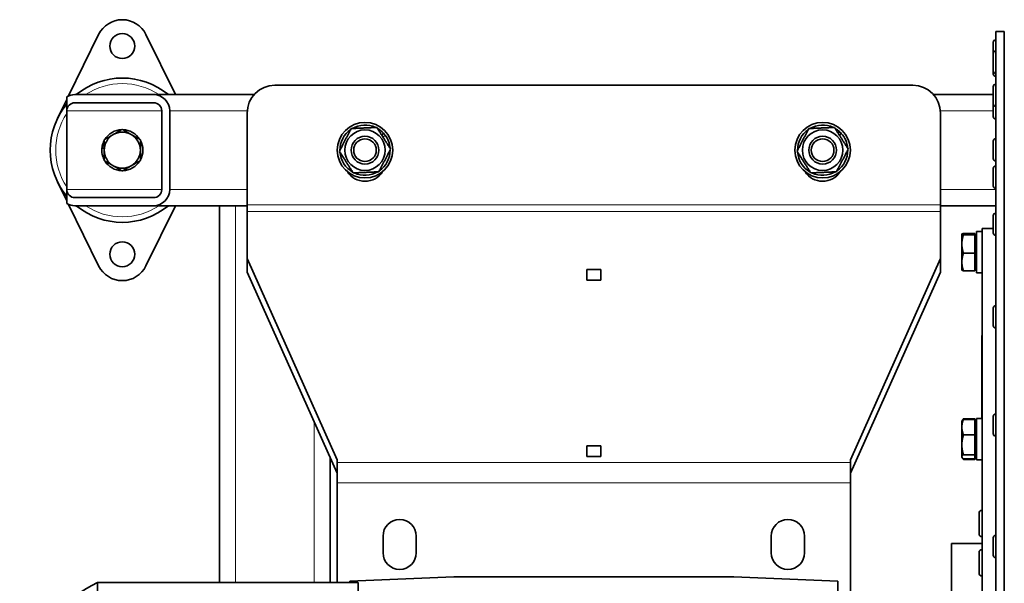
# Model space of a CAD drawing. Units: millimetres. Extents: x -210 to 2808, y -625 to 2859.
# Drawn here: x 870 to 1225, y -151 to 52 of the extents above; entities that cross this region are included whole.
import ezdxf

# ---------------------------------------------------------------- set-up
doc = ezdxf.new("R2010")
doc.units = ezdxf.units.MM
doc.layers.add('Widoczne (ISO)', color=7, linetype='Continuous', lineweight=35, true_color=0xe60000)
doc.layers.add('Widoczne wąskie (ISO)', color=7, linetype='Continuous', lineweight=9, true_color=0x8080ff)

msp = doc.modelspace()

# ---------------------------------------------------------------- linework, layer by layer
at = {"layer": 'Widoczne (ISO)'}
for p, q in [((887.22, 24.67), (898.07, 46.81)), ((915.13, 46.81), (925.76, 25.13)), ((1224.6, 47.89), (1221.6, 47.89)), ((1221.6, -286.11), (1221.6, 47.89)), ((1224.6, -286.11), (1224.6, 47.89)), ((1220.6, 39.96), (1220.6, 43.99)), ((1221.5, 44.89), (1221.6, 44.89)), ((1220.6, 33.76), (1220.6, 39.96)), ((1221.5, 40.86), (1221.6, 40.86)), ((1220.6, 32.62), (1220.6, 33.76)), ((1221.5, 32.86), (1221.6, 32.86)), ((1191.6, 28.52), (961.6, 28.52)), ((1221.5, 31.72), (1221.6, 31.72)), ((1221.5, 28.89), (1221.6, 28.89)), ((889.5, 25.13), (917.9, 25.13)), ((954.1, 25.13), (917.9, 25.13)), ((1220.6, 25.13), (1199.1, 25.13)), ((1220.6, 21.79), (1220.6, 27.99)), ((883.25, 16.57), (886.6, 23.41)), ((886.6, 19.33), (886.6, 24.36)), ((917.9, 22.23), (889.5, 22.23)), ((1220.6, 17.28), (1220.6, 21.79)), ((886.6, 19.33), (886.6, -9.07)), ((920.8, -9.07), (920.8, 19.33)), ((923.7, 19.33), (923.7, -9.07)), ((951.6, 18.52), (951.6, -14.56)), ((1201.6, -14.56), (1201.6, 18.52)), ((1221.5, 20.89), (1221.6, 20.89)), ((1221.5, 16.38), (1221.6, 16.38)), ((1000.14, 10.54), (1000.78, 11.24)), ((1164.72, 11.21), (1165.19, 11.83)), ((1165.82, 11.2), (1165.22, 10.41)), ((1001.35, 10.55), (1000.63, 9.77)), ((1220.6, 2.15), (1220.6, 8.35)), ((1221.5, 9.25), (1221.6, 9.25)), ((900.1, 5.89), (899.24, 5.89)), ((899.37, 6.69), (900.1, 6.69)), ((1221.5, 1.25), (1221.6, 1.25)), ((1220.6, -7.67), (1220.6, -1.47)), ((1221.5, -0.57), (1221.6, -0.57)), ((886.6, -13.14), (883.25, -6.31)), ((886.6, -14.09), (886.6, -9.07)), ((1221.5, -8.57), (1221.6, -8.57)), ((889.5, -11.97), (917.9, -11.97)), ((898.07, -36.55), (887.22, -14.4)), ((917.9, -14.87), (889.5, -14.87)), ((925.76, -14.87), (915.13, -36.55)), ((941.6, -14.87), (917.9, -14.87)), ((941.6, -14.87), (941.6, -150.61)), ((947.4, -14.87), (941.6, -14.87)), ((947.4, -14.87), (951.6, -14.87)), ((951.6, -14.56), (951.6, -16.98)), ((951.6, -16.98), (951.6, -33.95)), ((1201.6, -16.98), (1201.6, -14.56)), ((1221.6, -14.87), (1201.6, -14.87)), ((1201.6, -33.95), (1201.6, -16.98)), ((1221.5, -17.56), (1221.6, -17.56)), ((1220.6, -24.66), (1220.6, -18.46)), ((1214.6, -24.21), (1214.6, -39.01)), ((1214.6, -24.21), (1216.6, -24.21)), ((1216.6, -500.11), (1216.6, -23.11)), ((1220.6, -23.11), (1216.6, -23.11)), ((1209.3, -25.11), (1209.31, -25.1)), ((1209.3, -25.11), (1209.3, -25.12)), ((1209.3, -25.12), (1209.3, -28.68)), ((1214, -24.91), (1209.88, -24.91)), ((1214, -25.33), (1209.88, -25.33)), ((1214, -24.91), (1214, -25.33)), ((1214, -25.33), (1214, -32.03)), ((1214, -25.79), (1214.6, -25.79)), ((1221.5, -25.56), (1221.6, -25.56)), ((1209.3, -28.68), (1209.3, -35.17)), ((984.1, -106.42), (951.6, -33.95)), ((951.6, -33.95), (951.6, -38.78)), ((1201.6, -33.95), (1169.1, -106.42)), ((1201.6, -38.78), (1201.6, -33.95)), ((1209.3, -35.17), (1209.3, -38.11)), ((1214, -32.03), (1209.88, -32.03)), ((1214, -32.03), (1214, -38.31)), ((951.6, -38.78), (984.1, -111.25)), ((1074.1, -37.84), (1074.1, -41.72)), ((1079.1, -37.84), (1074.1, -37.84)), ((1079.1, -41.72), (1079.1, -37.84)), ((1169.1, -111.25), (1201.6, -38.78)), ((1209.3, -38.11), (1209.31, -38.12)), ((1214, -38.31), (1209.88, -38.31)), ((1214, -37.42), (1214.6, -37.42)), ((1214.6, -39.01), (1216.6, -39.01)), ((1074.1, -41.72), (1079.1, -41.72)), ((1220.6, -57.99), (1220.6, -51.79)), ((1221.5, -50.89), (1221.6, -50.89)), ((1221.5, -58.89), (1221.6, -58.89)), ((1216.49, -91.58), (1216.49, -61.61)), ((1216.6, -61.61), (1216.49, -61.61)), ((1209.38, -92.34), (1209.5, -92.13)), ((1214, -91.63), (1209.88, -91.63)), ((1214, -91.85), (1209.88, -91.85)), ((1214, -91.63), (1214, -91.85)), ((1214, -91.85), (1214, -97.44)), ((1214.6, -91.58), (1214.6, -106.38)), ((1214.75, -91.58), (1216.6, -91.58)), ((1220.6, -97), (1220.6, -90.8)), ((1221.5, -89.9), (1221.6, -89.9)), ((1209.3, -92.48), (1209.38, -92.34)), ((1209.3, -92.48), (1209.3, -94.64)), ((1209.3, -94.64), (1209.3, -101.01)), ((1214, -93.16), (1214.6, -93.16)), ((1214, -97.44), (1209.88, -97.44)), ((1214, -97.44), (1214, -104.57)), ((1221.5, -97.9), (1221.6, -97.9)), ((1074.1, -101.35), (1074.1, -105.23)), ((1079.1, -101.35), (1074.1, -101.35)), ((1079.1, -105.23), (1079.1, -101.35)), ((1209.3, -101.01), (1209.3, -105.34)), ((981.6, -105.67), (981.6, -150.61)), ((984.1, -107.43), (984.1, -106.42)), ((1074.1, -105.23), (1079.1, -105.23)), ((1169.1, -106.42), (1169.1, -107.43)), ((1209.3, -105.34), (1209.3, -105.48)), ((1209.3, -105.48), (1209.38, -105.62)), ((1209.38, -105.62), (1209.5, -105.82)), ((1214, -104.57), (1209.88, -104.57)), ((1214, -106.11), (1209.88, -106.11)), ((1214, -106.32), (1209.88, -106.32)), ((1214, -104.57), (1214, -106.11)), ((1214, -104.79), (1214.6, -104.79)), ((1214, -106.11), (1214, -106.32)), ((1214.6, -106.38), (1216.6, -106.38)), ((984.1, -107.43), (984.1, -114.68)), ((1169.1, -114.68), (1169.1, -107.43)), ((984.1, -150.61), (984.1, -114.68)), ((1169.1, -114.68), (1169.1, -162.08)), ((1215.5, -133.14), (1215.5, -125.62)), ((1216.49, -124.63), (1216.6, -124.63)), ((1000.6, -133.92), (1000.6, -139.92)), ((1012.6, -139.92), (1012.6, -133.92)), ((1140.6, -133.92), (1140.6, -139.92)), ((1152.6, -139.92), (1152.6, -133.92)), ((1216.49, -134.13), (1216.6, -134.13)), ((1220.6, -140.75), (1220.6, -134.55)), ((1221.5, -133.65), (1221.6, -133.65)), ((1205.6, -136.61), (1205.6, -386.61)), ((1205.6, -136.61), (1216.6, -136.61)), ((1215.5, -147.28), (1215.5, -139.76)), ((1216.49, -138.77), (1216.6, -138.77)), ((1221.5, -141.65), (1221.6, -141.65)), ((988.6, -150.11), (1026.1, -148.61)), ((1026.1, -148.61), (1127.1, -148.61)), ((1127.1, -148.61), (1164.6, -150.11)), ((1216.49, -148.27), (1216.6, -148.27)), ((897.6, -150.61), (897.6, -162.01)), ((897.6, -150.61), (991.6, -150.61)), ((988.6, -150.61), (988.6, -150.11)), ((991.6, -150.61), (991.6, -162.01)), ((1164.6, -150.11), (1164.6, -156.5))]:
    msp.add_line(p, q, dxfattribs=at)
for centre, radius in [((906.6, 42.63), 4.5), ((994.1, 5.13), 10), ((1159.1, 5.13), 10), ((994.1, 5.13), 7.3), ((1159.1, 5.13), 7.3), ((994.1, 5.13), 5), ((994.1, 5.13), 4.08), ((1159.1, 5.13), 5), ((1159.1, 5.13), 4.08), ((906.6, -32.37), 4.5)]:
    msp.add_circle(centre, radius, dxfattribs=at)
for centre, radius, start, end in [((906.6, 42.63), 9.5, 26.1039, 153.8961), ((1221.5, 43.99), 0.9, 90, 180), ((1221.5, 39.96), 0.9, 90, 180), ((1221.5, 33.76), 0.9, 180, 270), ((1221.5, 32.62), 0.9, 180, 270), ((906.6, 5.13), 26, 50.2849, 129.7151), ((961.6, 18.52), 10, 90, 180), ((1191.6, 18.52), 10, 0, 90), ((1221.5, 27.99), 0.9, 90, 180), ((889.5, 19.33), 5.8, 90, 120), ((917.9, 19.33), 5.8, 0, 90), ((906.6, 5.13), 26, 140.2849, 219.7151), ((889.5, 19.33), 2.9, 90, 180), ((917.9, 19.33), 2.9, 0, 90), ((1221.5, 21.79), 0.9, 180, 270), ((1221.5, 17.28), 0.9, 180, 270), ((906.6, 5.13), 6.5, 120, 180), ((906.6, 5.13), 7.4, 91.4474, 148.5526), ((906.6, 5.13), 6.5, 60, 120), ((906.6, 5.13), 7.4, 31.4474, 88.5526), ((906.6, 5.13), 6.5, 0, 60), ((994.1, 5.13), 9.05, 124.6584, 180.4064), ((994.1, 5.13), 9.05, 64.6584, 120.4064), ((994.1, 5.13), 9.05, 42.424, 60.4064), ((994.1, 5.13), 9.05, 36.7946, 42.424), ((1159.1, 5.13), 9.05, 124.6554, 180.4034), ((1159.1, 5.13), 9.05, 64.6554, 120.4034), ((1159.1, 5.13), 9.05, 47.7295, 60.4034), ((1159.1, 5.13), 9.05, 42.1001, 47.7295), ((1159.1, 5.13), 9.05, 4.6554, 42.1001), ((906.6, 5.13), 7.4, 151.4474, 167.8721), ((906.6, 5.13), 7.4, 331.4474, 28.5526), ((994.1, 5.13), 9.05, 4.6584, 36.7946), ((1221.5, 8.35), 0.9, 90, 180), ((906.6, 5.13), 7.4, 174.1464, 208.5526), ((906.6, 5.13), 7.4, 167.8721, 174.1464), ((906.6, 5.13), 6.5, 180, 240), ((906.6, 5.13), 6.5, 300, 0), ((994.1, 5.13), 9.05, 184.6584, 240.4064), ((994.1, 5.13), 9.05, 304.6584, 0.4064), ((1159.1, 5.13), 9.05, 184.6554, 240.4034), ((1159.1, 5.13), 9.05, 304.6554, 0.4034), ((906.6, 5.13), 7.4, 211.4474, 268.5526), ((906.6, 5.13), 7.4, 271.4474, 328.5526), ((1221.5, 2.15), 0.9, 180, 270), ((906.6, 5.13), 6.5, 240, 300), ((994.1, 1.41), 7.5, 212.3242, 327.6758), ((994.1, 5.13), 9.05, 244.6584, 300.4064), ((1159.1, 1.41), 7.5, 212.3242, 327.6758), ((1159.1, 5.13), 9.05, 244.6554, 300.4034), ((1221.5, -1.47), 0.9, 90, 180), ((889.5, -9.07), 2.9, 180, 270), ((917.9, -9.07), 2.9, 270, 0), ((917.9, -9.07), 5.8, 270, 0), ((1221.5, -7.67), 0.9, 180, 270), ((889.5, -9.07), 5.8, 240, 270), ((906.6, 5.13), 26, 230.2849, 309.7151), ((1221.5, -18.46), 0.9, 90, 180), ((1221.5, -24.66), 0.9, 180, 270), ((906.6, -32.37), 9.5, 206.1039, 333.8961), ((1221.5, -51.79), 0.9, 90, 180), ((1221.5, -57.99), 0.9, 180, 270), ((1221.5, -90.8), 0.9, 90, 180), ((1221.5, -97), 0.9, 180, 270), ((1216.49, -125.62), 0.99, 90, 180), ((1006.6, -133.92), 6, 0, 180), ((1146.6, -133.92), 6, 0, 180), ((1216.49, -133.14), 0.99, 180, 270), ((1221.5, -134.55), 0.9, 90, 180), ((1006.6, -139.92), 6, 180, 0), ((1146.6, -139.92), 6, 180, 0), ((1216.49, -139.76), 0.99, 90, 180), ((1221.5, -140.75), 0.9, 180, 270), ((1216.49, -147.28), 0.99, 180, 270), ((949.1, -244.97), 107.5, 118.6238, 137.6907)]:
    msp.add_arc(centre, radius, start, end, dxfattribs=at)
msp.add_ellipse((1215.3, -98.98), major_axis=(-12.81, 0.47), ratio=0.576318, start_param=4.775807, end_param=4.787558, dxfattribs=at)
for points, weights in [([(900.1, 8.89), (901.84, 9.89), (903.35, 10.76)], [1, 1.0379548493, 1]), ([(903.35, 10.76), (904.86, 11.63), (906.6, 12.64)], [1, 1.0379548493, 1]), ([(906.6, 12.64), (908.34, 11.63), (909.85, 10.76)], [1, 1.0379548493, 1]), ([(909.85, 10.76), (911.36, 9.89), (913.1, 8.89)], [1, 1.0379548493, 1]), ([(984.87, 4.73), (987, 8.82), (989.13, 12.92)], [1, 1.15470053838, 1]), ([(989.13, 12.92), (993.75, 13.13), (998.36, 13.33)], [1, 1.15470053838, 1]), ([(998.36, 13.33), (1000.85, 9.44), (1003.33, 5.54)], [1, 1.15470053838, 1]), ([(1149.87, 4.73), (1152, 8.82), (1154.14, 12.92)], [1, 1.15470053838, 1]), ([(1154.14, 12.92), (1158.75, 13.13), (1163.36, 13.33)], [1, 1.15470053838, 1]), ([(1163.36, 13.33), (1165.85, 9.44), (1168.33, 5.54)], [1, 1.15470053838, 1]), ([(900.1, 5.13), (900.1, 6.88), (900.1, 8.89)], [1, 1.0379548493, 1]), ([(913.1, 8.89), (913.1, 6.88), (913.1, 5.13)], [1, 1.0379548493, 1]), ([(900.1, 1.38), (900.1, 3.39), (900.1, 5.13)], [1, 1.0379548493, 1]), ([(913.1, 5.13), (913.1, 3.39), (913.1, 1.38)], [1, 1.0379548493, 1]), ([(989.84, -3.06), (987.36, 0.83), (984.87, 4.73)], [1, 1.15470053838, 1]), ([(1003.33, 5.54), (1001.2, 1.44), (999.07, -2.65)], [1, 1.15470053838, 1]), ([(1154.84, -3.06), (1152.36, 0.83), (1149.87, 4.73)], [1, 1.15470053838, 1]), ([(1168.33, 5.54), (1166.2, 1.44), (1164.07, -2.65)], [1, 1.15470053838, 1]), ([(903.35, -0.5), (901.84, 0.38), (900.1, 1.38)], [1, 1.0379548493, 1]), ([(913.1, 1.38), (911.36, 0.38), (909.85, -0.5)], [1, 1.0379548493, 1]), ([(906.6, -2.37), (904.86, -1.37), (903.35, -0.5)], [1, 1.0379548493, 1]), ([(909.85, -0.5), (908.34, -1.37), (906.6, -2.37)], [1, 1.0379548493, 1]), ([(999.07, -2.65), (994.46, -2.86), (989.84, -3.06)], [1, 1.15470053838, 1]), ([(1164.07, -2.65), (1159.46, -2.86), (1154.84, -3.06)], [1, 1.15470053838, 1]), ([(1209.88, -24.91), (1209.3, -25.02), (1209.3, -25.12)], [1, 1.0379548493, 1]), ([(1209.3, -25.12), (1209.3, -25.22), (1209.88, -25.33)], [1, 1.0379548493, 1]), ([(1209.88, -25.33), (1209.3, -27.12), (1209.3, -28.68)], [1, 1.0379548493, 1]), ([(1209.3, -28.68), (1209.3, -30.23), (1209.88, -32.03)], [1, 1.0379548493, 1]), ([(1209.88, -32.03), (1209.3, -33.71), (1209.3, -35.17)], [1, 1.0379548493, 1]), ([(1209.3, -35.17), (1209.3, -36.63), (1209.88, -38.31)], [1, 1.0379548493, 1]), ([(1209.88, -38.31), (1209.36, -38.21), (1209.31, -38.12)], [1, 1.0341252407, 1.00688640939]), ([(1209.88, -91.85), (1209.3, -93.34), (1209.3, -94.64)], [1, 1.0379548493, 1]), ([(1209.38, -92.34), (1209.52, -92.11), (1209.88, -91.85)], [1.0178252238, 1.02365351328, 1]), ([(1209.88, -91.63), (1209.58, -91.96), (1209.43, -92.26)], [1, 1.01965956375, 1.01895290532]), ([(1209.3, -94.64), (1209.3, -95.94), (1209.88, -97.44)], [1, 1.0379548493, 1]), ([(1209.88, -97.44), (1209.3, -99.35), (1209.3, -101.01)], [1, 1.0379548493, 1]), ([(1209.3, -101.01), (1209.3, -102.66), (1209.88, -104.57)], [1, 1.0379548493, 1]), ([(1209.88, -104.57), (1209.3, -104.98), (1209.3, -105.34)], [1, 1.0379548493, 1]), ([(1209.3, -105.34), (1209.3, -105.69), (1209.88, -106.11)], [1, 1.0379548493, 1]), ([(1209.88, -106.32), (1209.64, -106.06), (1209.5, -105.82)], [1, 1.01560417798, 1.01837782838]), ([(1209.75, -106.01), (1209.81, -106.16), (1209.88, -106.32)], [1.00770919454, 1.00435408755, 1])]:
    msp.add_rational_spline(points, weights, degree=2, dxfattribs=at)
at = {"layer": 'Widoczne wąskie (ISO)'}
for p, q in [((1221.5, 44.89), (1221.5, 40.86)), ((1221.5, 40.86), (1221.5, 32.86)), ((1221.5, 32.86), (1221.5, 31.72)), ((1221.5, 28.89), (1221.5, 20.89)), ((920.8, 19.33), (886.6, 19.33)), ((951.64, 19.33), (923.7, 19.33)), ((1220.6, 19.33), (1201.57, 19.33)), ((1221.5, 20.89), (1221.5, 16.38)), ((1221.5, 9.25), (1221.5, 1.25)), ((1221.5, -0.57), (1221.5, -8.57)), ((920.8, -9.07), (886.6, -9.07)), ((951.6, -9.07), (923.7, -9.07)), ((1221.6, -9.07), (1201.6, -9.07)), ((947.4, -14.87), (947.4, -150.61)), ((1201.6, -14.56), (951.6, -14.56)), ((1201.6, -16.98), (951.6, -16.98)), ((1221.5, -17.56), (1221.5, -25.56)), ((1221.5, -50.89), (1221.5, -58.89)), ((1221.5, -89.9), (1221.5, -97.9)), ((975.8, -92.74), (975.8, -150.61)), ((1169.1, -107.43), (984.1, -107.43)), ((1169.1, -114.68), (984.1, -114.68)), ((1216.49, -124.63), (1216.49, -134.13)), ((1221.5, -133.65), (1221.5, -141.65)), ((1216.49, -138.77), (1216.49, -148.27))]:
    msp.add_line(p, q, dxfattribs=at)
for centre, radius, start, end in [((906.6, 5.13), 24, 56.4427, 123.5573), ((906.6, 5.13), 24, 146.4427, 213.5573), ((994.1, 5.13), 4.1, 170, 80), ((1159.1, 5.13), 4.1, 170, 80), ((906.6, 5.13), 24, 236.4427, 303.5573)]:
    msp.add_arc(centre, radius, start, end, dxfattribs=at)

doc.saveas('drawing.dxf')
